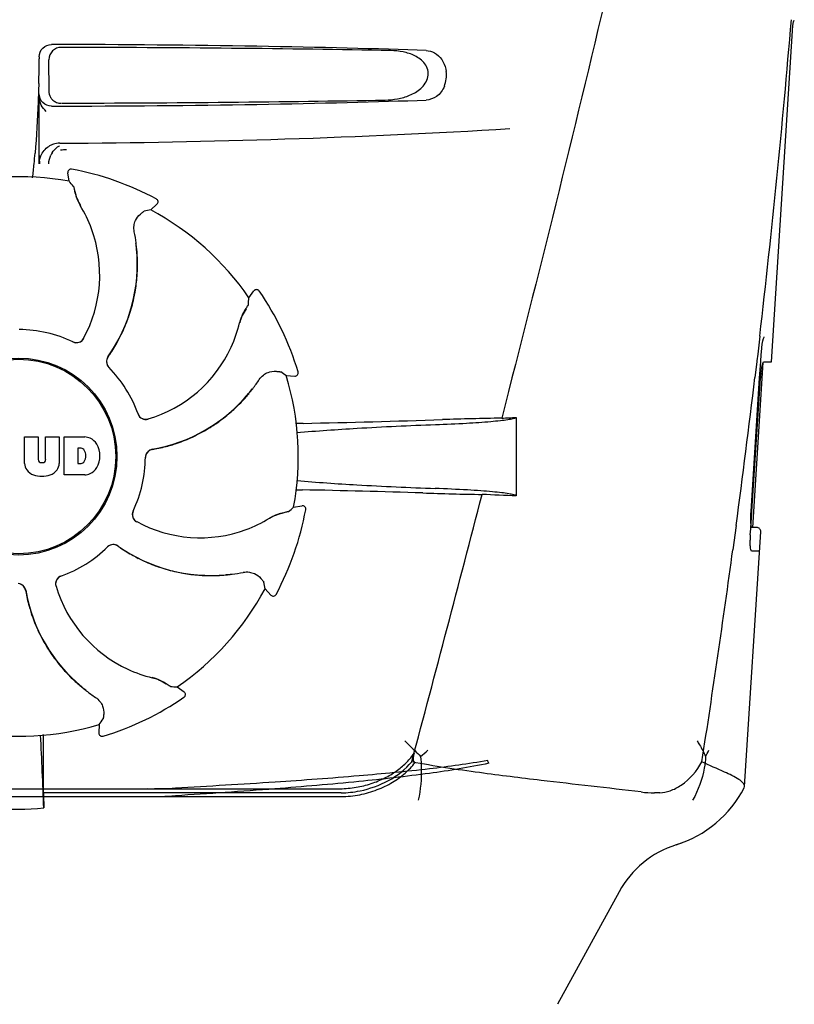
# Model space of a CAD drawing. Units: millimetres. Extents: x 14169 to 19008, y 8226 to 14920.
# Drawn here: x 16641 to 16735, y 13141 to 13261 of the extents above; entities that cross this region are included whole.
import ezdxf

# ---------------------------------------------------------------- set-up
doc = ezdxf.new("R2010")
doc.units = ezdxf.units.MM

msp = doc.modelspace()

# ---------------------------------------------------------------- linework, layer by layer
at = {"color": 7, "linetype": 'Continuous'}
for p, q in [((16732.58, 13219.35), (16735.16, 13260.15)), ((16735.16, 13260.15), (16735.24, 13260.57)), ((16735.24, 13260.57), (16735.34, 13260.78)), ((16643.71, 13256.35), (16643.71, 13256.1)), ((16644.93, 13252.21), (16644.9, 13255.99)), ((16643.71, 13243.36), (16643.71, 13251.84)), ((16643.71, 13245.37), (16643.7, 13251.41)), ((16647.35, 13241.24), (16647.19, 13242.25)), ((16647.66, 13242.7), (16647.66, 13242.7)), ((16657.25, 13237.77), (16658.01, 13238.45)), ((16657.93, 13239.1), (16657.93, 13239.1)), ((16669.16, 13227.11), (16669.76, 13227.94)), ((16670.41, 13227.93), (16670.41, 13227.93)), ((16731.15, 13222.45), (16730.9, 13220.28)), ((16731.32, 13220.21), (16731.34, 13220.52)), ((16730.79, 13219.34), (16730.56, 13217.44)), ((16730.8, 13219.47), (16730.79, 13219.34)), ((16730.9, 13220.28), (16730.8, 13219.47)), ((16731.13, 13217.35), (16731.26, 13219.37)), ((16731.26, 13219.37), (16731.31, 13220.21)), ((16731.66, 13219.35), (16732.58, 13219.35)), ((16675.13, 13218.12), (16675.13, 13218.12)), ((16730.29, 13199.25), (16731.56, 13219.24)), ((16673.7, 13217.66), (16674.73, 13217.61)), ((16730.09, 13201.21), (16731.13, 13217.35)), ((16730.19, 13201.21), (16731.22, 13217.35)), ((16701.6, 13212.59), (16701.6, 13203.07)), ((16641.94, 13210.23), (16643.61, 13210.23)), ((16641.94, 13207.02), (16641.94, 13210.23)), ((16643.61, 13210.23), (16643.61, 13207.47)), ((16644.5, 13210.23), (16646.15, 13210.23)), ((16644.5, 13207.47), (16644.5, 13210.23)), ((16646.15, 13210.23), (16646.15, 13207.02)), ((16646.75, 13210.23), (16649.24, 13210.23)), ((16646.75, 13205.63), (16646.75, 13210.23)), ((16648.82, 13208.87), (16648.42, 13208.87)), ((16648.42, 13208.87), (16648.42, 13207.01)), ((16643.99, 13207.11), (16644.12, 13207.11)), ((16648.42, 13207.01), (16648.82, 13207.01)), ((16649.24, 13205.63), (16646.75, 13205.63)), ((16674.59, 13201.7), (16675.6, 13201.86)), ((16676.06, 13201.39), (16676.06, 13201.39)), ((16730.08, 13199.87), (16730.07, 13200.32)), ((16730.09, 13199.71), (16730.19, 13201.21)), ((16728.28, 13199.47), (16727.88, 13196.54)), ((16730, 13198.35), (16730.05, 13199.09)), ((16730.05, 13199.09), (16730.06, 13199.29)), ((16730.06, 13199.29), (16730.09, 13199.71)), ((16730.11, 13199.51), (16730.08, 13199.87)), ((16730.14, 13199.25), (16730.11, 13199.51)), ((16730.77, 13199.25), (16730.14, 13199.25)), ((16729.31, 13167.82), (16731.27, 13198.71)), ((16731.12, 13196.35), (16730.19, 13196.35)), ((16671.12, 13191.8), (16671.81, 13191.04)), ((16672.46, 13191.12), (16672.46, 13191.12)), ((16660.46, 13179.89), (16661.29, 13179.29)), ((16661.29, 13178.63), (16661.29, 13178.63)), ((16651.01, 13175.34), (16650.96, 13174.32)), ((16651.48, 13173.92), (16651.48, 13173.92)), ((16644.25, 13167.05), (16644.24, 13170.98)), ((16601.92, 13167.55), (16680.48, 13167.55)), ((16680.34, 13167.05), (16644.25, 13167.05)), ((16719.02, 13167.05), (16718.38, 13167.05)), ((16729.26, 13167.66), (16729.31, 13167.82)), ((16602.06, 13166.59), (16680.34, 13166.59)), ((16721.66, 13160.95), (16721.01, 13160.74)), ((16721.66, 13160.96), (16721.65, 13160.95)), ((16714.07, 13155.04), (16706.6, 13141.39))]:
    msp.add_line(p, q, dxfattribs=at)
for points in [[(16731.46, 13221.49), (16731.53, 13221.87), (16731.61, 13222.15), (16731.67, 13222.34), (16731.68, 13222.37)], [(16731.34, 13220.52), (16731.39, 13221.04), (16731.46, 13221.49)], [(16730.07, 13200.32), (16730.08, 13200.84), (16730.09, 13201.21)]]:
    msp.add_lwpolyline(points, dxfattribs=at)
for radius in [11.95, 11.8]:
    msp.add_circle((16641.2, 13207.85), radius, dxfattribs=at)
for centre, radius, start, end in [((15560.44, 13358.78), 1178.62, 353.35764, 355.23375), ((16541.22, 13256.07), 102.49, 358.3458, 0.0155), ((16689.5, 13254.11), 3.63, 338.5161, 7.2286), ((16646.39, 13252.21), 1.52, 211.1551, 228.7097), ((16646.39, 13252.22), 1.52, 228.818, 248.2586), ((16641.2, 14245.85), 1000, 270.28793, 273.41832), ((16646.23, 13243.32), 2.54, 112.5384, 121.9614), ((16646.23, 13243.32), 2.54, 108.178, 112.512), ((16646.24, 13243.27), 2.59, 90.3678, 108.1559), ((16535.17, 13253.56), 108.41, 354.6045, 355.2817), ((16647.44, 13243.31), 2.56, 147.3897, 154.3015), ((16647.42, 13243.33), 2.54, 118.704, 126.4913), ((16552.22, 13251.94), 91.28, 353.5463, 354.6066), ((16647.58, 13242.31), 0.4, 79.5071, 189.1192), ((16641.2, 13207.85), 35.45, 61.8502, 79.5093), ((16641.2, 13207.85), 33.95, 79.5648, 106.7947), ((16574.35, 13177.34), 97.01, 40.7176, 41.1965), ((16653.02, 13240.95), 5.05, 190.1644, 211.5369), ((16657.74, 13238.75), 0.4, 312.2405, 61.8521), ((16635.43, 13230.1), 15.59, 20.1366, 31.708), ((16674.37, 13142.27), 97.01, 100.1629, 100.6419), ((16641.2, 13207.85), 33.95, 34.5648, 61.7947), ((16634.91, 13229.9), 16.15, 331.4838, 20.1531), ((16635.23, 13231.09), 20.43, 7.5136, 11.3608), ((16636.16, 13231.18), 19.46, 5.5131, 7.4476), ((16635.34, 13231.1), 20.31, 7.3621, 7.5115), ((16635.33, 13231.1), 20.32, 5.5059, 7.3627), ((16636.16, 13231.18), 19.46, 324.7329, 5.5141), ((16636.19, 13231.19), 19.46, 3.7455, 5.5047), ((16636.13, 13231.18), 19.52, 358.1659, 3.7443), ((16636.18, 13231.18), 19.47, 355.678, 358.164), ((16636.15, 13231.18), 19.5, 349.9581, 355.6761), ((16636.18, 13231.18), 19.47, 347.7473, 349.9562), ((16670.08, 13227.7), 0.4, 34.5073, 144.1191), ((16641.2, 13207.85), 35.45, 16.8502, 34.5093), ((16636.14, 13231.19), 19.51, 341.4538, 347.7448), ((16572.36, 13233.54), 97.01, 355.7176, 356.1965), ((16672.97, 13222.89), 5.05, 145.1644, 166.5369), ((16636.15, 13231.19), 19.5, 333.2164, 339.3149), ((16636.18, 13231.18), 19.47, 339.3171, 341.4513), ((16652.86, 13227.66), 15.59, 335.1366, 346.708), ((16641.2, 13207.85), 15.4, 64.5677, 89.6416), ((16648.22, 13222.65), 0.987, 244.6393, 245.7275), ((16648.24, 13222.65), 0.996, 244.5199, 331.5531), ((16648.23, 13222.66), 0.997, 245.6819, 313.7586), ((16648.22, 13222.67), 1.01, 313.8291, 331.4257), ((16636.14, 13231.2), 19.51, 325.7585, 331.1708), ((16636.18, 13231.17), 19.46, 331.1719, 333.2138), ((16652.35, 13227.89), 16.15, 286.4838, 335.1531), ((16652.87, 13219.37), 0.996, 144.6796, 224.6917), ((16652.88, 13219.35), 0.997, 144.7046, 208.8739), ((16636.19, 13231.16), 19.45, 324.7187, 325.7568), ((16652.89, 13219.36), 1, 208.908, 223.4367), ((16641.2, 13207.85), 15.4, 19.5677, 44.6416), ((16652.88, 13219.35), 0.99, 223.4637, 224.569), ((16618.29, 13138.03), 97.01, 55.1629, 55.6419), ((16674.75, 13218.01), 0.4, 267.2402, 16.8524), ((16653.41, 13228.51), 20.43, 322.5136, 326.3608), ((16641.2, 13207.85), 33.95, 349.5648, 16.7947), ((15430.1, 13373.68), 1309.82, 352.35707, 353.1494), ((16742.87, 13216.61), 11.67, 173.0932, 176.3593), ((16654.14, 13227.91), 19.46, 320.513, 322.4477), ((16653.49, 13228.44), 20.32, 320.5059, 322.3627), ((16653.5, 13228.44), 20.31, 322.3621, 322.5115), ((16654.14, 13227.91), 19.46, 279.7329, 320.5139), ((16654.12, 13227.93), 19.52, 313.1989, 318.8163), ((16654.16, 13227.89), 19.46, 318.8176, 320.5047), ((16654.15, 13227.9), 19.47, 310.6912, 313.1971), ((16656.64, 13213.35), 0.987, 199.6393, 200.7275), ((16656.65, 13213.36), 1.01, 200.7639, 216.6505), ((16656.65, 13213.34), 0.996, 199.5199, 286.5525), ((16656.65, 13213.36), 0.997, 216.7014, 286.5082), ((16654.13, 13227.92), 19.5, 304.9355, 310.6892), ((16651.92, 14424.28), 1212.64, 271.12592, 271.92455), ((16709.5, 12703.46), 509.14, 91.0874, 91.8975), ((16666.81, 13980.48), 768.68, 272.46258, 272.59397), ((16654.13, 13227.94), 19.51, 296.3816, 302.7346), ((16654.15, 13227.9), 19.47, 302.7372, 304.9336), ((16677.82, 13108.83), 103.06, 91.1496, 91.6678), ((16649.04, 13207.8), 2.43, 69.2948, 85.2128), ((16648.96, 13208.21), 2.09, 33.0248, 63.305), ((16654.14, 13227.92), 19.5, 288.1814, 294.2073), ((16654.15, 13227.89), 19.47, 294.2095, 296.3791), ((16648.76, 13208.37), 0.497, 31.7592, 83.0546), ((16648.14, 13207.94), 1.25, 326.1957, 33.8043), ((16648.24, 13207.93), 2.85, 330.0002, 29.9998), ((16657.6, 13207.74), 0.996, 99.6794, 179.6917), ((16657.6, 13207.72), 0.997, 99.7046, 163.8739), ((16654.15, 13227.88), 19.45, 279.7187, 280.7684), ((16654.14, 13227.93), 19.51, 280.77, 286.0718), ((16654.15, 13227.89), 19.47, 286.0727, 288.179), ((16643.99, 13207.49), 0.384, 182.5648, 270), ((16644.12, 13207.49), 0.384, 270, 357.4352), ((16641.2, 13207.85), 15.4, 334.5677, 359.6416), ((16657.61, 13207.72), 1, 163.908, 178.4367), ((16657.59, 13207.72), 0.99, 178.4637, 179.569), ((16643.54, 13207.1), 1.6, 182.9889, 213.5333), ((16643.72, 13207.4), 1.92, 217.9278, 248.9507), ((16644.37, 13207.4), 1.92, 291.0477, 322.0726), ((16644.55, 13207.1), 1.6, 326.4667, 357.0111), ((16648.76, 13207.5), 0.497, 276.9454, 328.2408), ((16648.96, 13207.64), 2.09, 296.695, 326.9752), ((16644.04, 13209.13), 3.66, 253.9515, 286.0485), ((16649.06, 13207.96), 2.34, 274.3209, 290.8629), ((16677.73, 13306.2), 102.43, 268.3685, 268.839), ((16651.1, 11974.76), 1229.29, 88.17464, 88.85532), ((12247.46, 14356.48), 4597, 345.05312, 345.47127), ((16705.56, 13685.23), 482.05, 268.1806, 269.0366), ((16665.37, 12418.15), 785.75, 87.35687, 87.65957), ((16641.2, 13207.85), 35.45, 331.8502, 349.5093), ((16610.69, 13274.7), 97.01, 310.7176, 311.1965), ((16675.67, 13201.47), 0.4, 349.5071, 99.1192), ((16656.01, 13200.8), 0.996, 154.5199, 241.5531), ((16656.02, 13200.82), 0.997, 155.6819, 223.7586), ((16656.01, 13200.83), 0.987, 154.6393, 155.7275), ((16663.45, 13213.62), 15.59, 290.1366, 301.708), ((16674.3, 13196.03), 5.05, 100.1644, 121.5369), ((16656.02, 13200.83), 1.01, 223.8291, 241.4257), ((16663.26, 13214.14), 16.15, 241.4838, 290.1531), ((16730.77, 13198.75), 0.5, 356.3721, 90), ((16740.98, 13197.62), 11, 177.7801, 179.5865), ((16741.84, 13197.58), 11.86, 176.3174, 177.7938), ((16641.2, 13207.85), 15.4, 289.5677, 314.6416), ((16652.7, 13196.17), 0.99, 133.4637, 134.569), ((16652.72, 13196.18), 0.996, 54.6797, 134.6917), ((16652.71, 13196.16), 1, 118.908, 133.4367), ((16652.71, 13196.17), 0.997, 54.7046, 118.8739), ((16664.52, 13212.86), 19.45, 234.7187, 235.7679), ((16664.54, 13212.88), 19.46, 234.7329, 275.514), ((16664.55, 13212.91), 19.51, 235.7696, 241.0742), ((16664.53, 13212.87), 19.47, 241.0752, 243.1759), ((16664.54, 13212.9), 19.5, 243.1783, 249.2052), ((15323.53, 13388.13), 1417.36, 351.17997, 352.23154), ((16664.53, 13212.87), 19.47, 249.2074, 251.3792), ((16664.55, 13212.91), 19.51, 251.3817, 257.7293), ((16646.69, 13192.4), 0.996, 109.5199, 196.5525), ((16646.71, 13192.4), 0.997, 126.7014, 196.5082), ((16646.72, 13192.4), 1.01, 110.7639, 126.6505), ((16646.71, 13192.41), 0.987, 109.6393, 110.7275), ((16664.54, 13212.87), 19.47, 257.7318, 259.9288), ((16664.54, 13212.9), 19.5, 259.9307, 265.683), ((16664.54, 13212.87), 19.47, 265.685, 268.1928), ((16664.54, 13212.92), 19.52, 268.1946, 273.8121), ((16664.54, 13212.86), 19.46, 273.8134, 275.5047), ((16664.54, 13212.89), 19.46, 275.513, 277.4477), ((16664.46, 13213.72), 20.32, 275.5059, 277.3627), ((16664.46, 13213.71), 20.31, 277.3621, 277.5115), ((16664.44, 13213.82), 20.43, 277.5136, 281.3608), ((16641.1, 13191.45), 0.996, 9.6775, 85.837), ((16641.08, 13191.45), 0.993, 73.8771, 75.0995), ((16641.08, 13191.45), 0.997, 9.7046, 73.8739), ((16661.25, 13196.7), 16.15, 196.4838, 245.1531), ((16575.63, 13174.68), 97.01, 10.1629, 10.6419), ((16661.23, 13194.9), 19.45, 189.7187, 190.7631), ((16661.26, 13194.91), 19.46, 189.7329, 230.5143), ((16661.29, 13194.91), 19.51, 190.7648, 196.1407), ((16641.2, 13207.85), 33.95, 304.5648, 331.7947), ((16672.11, 13191.31), 0.4, 222.2405, 331.8521), ((16661.25, 13194.9), 19.46, 196.1417, 198.2189), ((16661.28, 13194.91), 19.5, 198.2213, 204.264), ((16661.25, 13194.9), 19.47, 204.2661, 206.2746), ((16661.29, 13194.92), 19.51, 206.2771, 212.5291), ((16661.25, 13194.9), 19.47, 212.5313, 214.7644), ((16661.28, 13194.92), 19.5, 214.7664, 220.5489), ((16661.26, 13194.9), 19.47, 220.5511, 223.5688), ((16661.29, 13194.93), 19.52, 223.57, 228.6666), ((16661.01, 13196.19), 15.59, 245.1366, 256.708), ((16661.25, 13194.89), 19.46, 228.6676, 230.5046), ((16661.8, 13195.56), 20.32, 230.5059, 232.3627), ((16661.27, 13194.91), 19.46, 230.5132, 232.4476), ((16656.25, 13176.08), 5.05, 55.1644, 76.5369), ((16666.9, 13276.69), 97.01, 265.7176, 266.1965), ((16661.79, 13195.54), 20.31, 232.3621, 232.5115), ((16661.86, 13195.64), 20.43, 232.5136, 236.3608), ((16661.06, 13178.96), 0.4, 304.5073, 54.1191), ((16641.2, 13207.85), 35.45, 286.8502, 304.5093), ((16641.2, 13207.85), 33.95, 259.5648, 286.7947), ((16571.38, 13230.76), 97.01, 325.1629, 325.6419), ((16028.99, 13143.28), 615.67, 2.04111, 2.86417), ((16334.9, 13170.67), 309.34, 0.058, 0.6399), ((16651.36, 13174.3), 0.4, 177.2402, 286.8524), ((16659.59, 13207.62), 47.25, 310.0573, 311.4781), ((16713.6, 13177.76), 12.66, 330.1246, 334.0438), ((17012.9, 13171.35), 368.68, 180.6689, 180.955), ((16657.21, 13229.39), 61.84, 269.6969, 272.8198), ((16718.38, 13180.73), 13.68, 263.1677, 270.0196), ((16716.83, 13174.1), 14, 287.3737, 332.6364), ((16656.86, 13221.2), 54.61, 269.9671, 273.5561), ((16641.2, 13197.26), 32.19, 264.5241, 275.4759), ((16724.6, 13149.28), 12, 107.3737, 151.3292)]:
    msp.add_arc(centre, radius, start, end, dxfattribs=at)
for centre, major_axis, start_param, end_param in [((16641.2, 13255.59), (66.42, 0), 0.730475, 1.510266), ((16641.2, 13254.34), (92.8, 0), 1.062554, 1.514711), ((16641.2, 13252.61), (66.42, 0), 4.772919, 5.55271), ((16641.2, 13253.87), (92.78, 0), -1.514231, -1.07085)]:
    msp.add_ellipse(centre, major_axis=major_axis, ratio=0.034012, start_param=start_param, end_param=end_param, dxfattribs=at)
for points, knots in [([(16716.68, 13281.85), (16715.37, 13276.07), (16710.01, 13252.9), (16704.28, 13229.81), (16699.84, 13212.51)], [0, 0, 0, 0, 0.249041, 1, 1, 1, 1]), ([(16643.71, 13256.35), (16643.71, 13256.73), (16644.04, 13257.53), (16644.84, 13257.84), (16645.22, 13257.84)], [0, 0, 0, 0, 0.499991, 1, 1, 1, 1]), ([(16646.4, 13257.49), (16646.02, 13257.49), (16645.22, 13257.18), (16644.9, 13256.38), (16644.9, 13255.99)], [0, 0, 0, 0, 0.500282, 1, 1, 1, 1]), ([(16685.68, 13251.1), (16686.19, 13251.11), (16687.21, 13251.2), (16688.7, 13251.63), (16690.1, 13252.41), (16690.95, 13253.61), (16690.93, 13254.77), (16690.55, 13255.52), (16689.97, 13256.08), (16689.1, 13256.61), (16687.88, 13256.99), (16686.87, 13257.09), (16686.36, 13257.09)], [0, 0, 0, 0, 0.121829, 0.243999, 0.368842, 0.500933, 0.569923, 0.635808, 0.698388, 0.759251, 0.879283, 1, 1, 1, 1]), ([(16690.67, 13257.09), (16691.02, 13257.08), (16691.77, 13256.88), (16692.34, 13256.35), (16692.56, 13256.02)], [0, 0, 0, 0, 0.472846, 1, 1, 1, 1]), ([(16692.56, 13256.02), (16692.63, 13255.92), (16692.9, 13255.48), (16693.05, 13254.96), (16693.1, 13254.57)], [0, 0, 0, 0, 0.232234, 1, 1, 1, 1]), ([(16643.67, 13253.11), (16643.64, 13252.36), (16643.55, 13249.53), (16643.38, 13246.71), (16643.21, 13244.64)], [0, 0, 0, 0, 0.265344, 1, 1, 1, 1]), ([(16692.88, 13252.78), (16692.69, 13252.29), (16692.09, 13251.45), (16691.12, 13251.12), (16690.67, 13251.1)], [0, 0, 0, 0, 0.542453, 1, 1, 1, 1]), ([(16645.22, 13250.35), (16644.84, 13250.35), (16644.04, 13250.66), (16643.71, 13251.46), (16643.71, 13251.84)], [0, 0, 0, 0, 0.50008, 1, 1, 1, 1]), ([(16644.55, 13249.71), (16644.33, 13249.95), (16643.9, 13250.45), (16643.71, 13251.1), (16643.71, 13251.42)], [0, 0, 0, 0, 0.501112, 1, 1, 1, 1]), ([(16643.79, 13243.36), (16643.78, 13243.52), (16643.73, 13244.18), (16643.71, 13244.85), (16643.71, 13245.37)], [0, 0, 0, 0, 0.235414, 1, 1, 1, 1]), ([(16647.88, 13240.62), (16647.89, 13240.62), (16647.89, 13240.6), (16647.9, 13240.57), (16647.92, 13240.52), (16647.94, 13240.42), (16647.97, 13240.27), (16648, 13240.13), (16648.02, 13240.05)], [0, 0, 0, 0, 0.0302, 0.087795, 0.17298, 0.285546, 0.591163, 1, 1, 1, 1]), ([(16648.02, 13240.05), (16648.07, 13239.79), (16648.23, 13239.18), (16648.51, 13238.6), (16648.7, 13238.29)], [0, 0, 0, 0, 0.420699, 1, 1, 1, 1]), ([(16655.25, 13235.11), (16655.2, 13235.36), (16655.19, 13235.83), (16655.4, 13236.59), (16655.74, 13237.04), (16655.99, 13237.25)], [0, 0, 0, 0, 0.316167, 0.587432, 1, 1, 1, 1]), ([(16655.99, 13237.25), (16656.05, 13237.31), (16656.16, 13237.4), (16656.28, 13237.5), (16656.36, 13237.56), (16656.4, 13237.59), (16656.43, 13237.61), (16656.44, 13237.62), (16656.45, 13237.62)], [0, 0, 0, 0, 0.408837, 0.714454, 0.82702, 0.912205, 0.9698, 1, 1, 1, 1]), ([(16668.79, 13225.8), (16668.64, 13225.58), (16668.33, 13225.03), (16668.12, 13224.43), (16668.03, 13224.07)], [0, 0, 0, 0, 0.420701, 1, 1, 1, 1]), ([(16669.1, 13226.3), (16669.1, 13226.29), (16669.09, 13226.28), (16669.08, 13226.25), (16669.05, 13226.2), (16669, 13226.12), (16668.91, 13225.98), (16668.84, 13225.87), (16668.79, 13225.8)], [0, 0, 0, 0, 0.0302, 0.087795, 0.17298, 0.285546, 0.591163, 1, 1, 1, 1]), ([(16731.48, 13219.02), (16731.5, 13219.11), (16731.54, 13219.21), (16731.62, 13219.35), (16731.66, 13219.35)], [0, 0, 0, 0, 0.681197, 1, 1, 1, 1]), ([(16670.42, 13217.19), (16670.56, 13217.4), (16670.88, 13217.74), (16671.57, 13218.13), (16672.13, 13218.21), (16672.45, 13218.19)], [0, 0, 0, 0, 0.316167, 0.587432, 1, 1, 1, 1]), ([(16672.45, 13218.19), (16672.53, 13218.18), (16672.67, 13218.17), (16672.83, 13218.15), (16672.93, 13218.14), (16672.98, 13218.13), (16673.01, 13218.12), (16673.03, 13218.12), (16673.04, 13218.12)], [0, 0, 0, 0, 0.408837, 0.714454, 0.82702, 0.912205, 0.9698, 1, 1, 1, 1]), ([(16731.28, 13218.01), (16731.3, 13218.11), (16731.34, 13218.45), (16731.41, 13218.79), (16731.48, 13219.02)], [0, 0, 0, 0, 0.293398, 1, 1, 1, 1]), ([(16691.81, 13211.73), (16693.06, 13211.77), (16695.31, 13211.87), (16697.93, 13212.04), (16699.59, 13212.21), (16700.49, 13212.32), (16701.13, 13212.44), (16701.48, 13212.53), (16701.6, 13212.59)], [0, 0, 0, 0, 0.382851, 0.684147, 0.800319, 0.892072, 0.958661, 1, 1, 1, 1]), ([(16674.98, 13210.75), (16677.41, 13210.97), (16683.02, 13211.35), (16688.63, 13211.61), (16691.81, 13211.73)], [0, 0, 0, 0, 0.434316, 1, 1, 1, 1]), ([(16674.99, 13204.95), (16677.41, 13204.72), (16683.01, 13204.34), (16688.61, 13204.09), (16691.78, 13203.97)], [0, 0, 0, 0, 0.434418, 1, 1, 1, 1]), ([(16701.6, 13203.07), (16701.51, 13203.14), (16701.2, 13203.23), (16700.62, 13203.35), (16699.75, 13203.47), (16698.62, 13203.58), (16697.23, 13203.69), (16694.92, 13203.84), (16693.08, 13203.92), (16691.78, 13203.97)], [0, 0, 0, 0, 0.034014, 0.095216, 0.183854, 0.299174, 0.440096, 0.605165, 1, 1, 1, 1]), ([(16673.4, 13201.03), (16673.14, 13200.98), (16672.53, 13200.82), (16671.96, 13200.54), (16671.65, 13200.35)], [0, 0, 0, 0, 0.420699, 1, 1, 1, 1]), ([(16673.98, 13201.17), (16673.97, 13201.16), (16673.96, 13201.16), (16673.93, 13201.15), (16673.88, 13201.13), (16673.78, 13201.11), (16673.62, 13201.08), (16673.48, 13201.05), (16673.4, 13201.03)], [0, 0, 0, 0, 0.0302, 0.087795, 0.17298, 0.285546, 0.591163, 1, 1, 1, 1]), ([(16730.19, 13196.35), (16730.14, 13196.35), (16730.07, 13196.51), (16730.03, 13196.76), (16729.98, 13197.19), (16729.98, 13197.51), (16729.98, 13197.69)], [0, 0, 0, 0, 0.090877, 0.294774, 0.606628, 1, 1, 1, 1]), ([(16668.47, 13193.8), (16668.71, 13193.85), (16669.19, 13193.86), (16669.95, 13193.64), (16670.4, 13193.31), (16670.61, 13193.06)], [0, 0, 0, 0, 0.316167, 0.587431, 1, 1, 1, 1]), ([(16670.61, 13193.06), (16670.66, 13193), (16670.75, 13192.89), (16670.86, 13192.77), (16670.92, 13192.69), (16670.95, 13192.65), (16670.96, 13192.62), (16670.97, 13192.6), (16670.97, 13192.6)], [0, 0, 0, 0, 0.408837, 0.714454, 0.82702, 0.912205, 0.9698, 1, 1, 1, 1]), ([(16659.15, 13180.26), (16658.93, 13180.41), (16658.39, 13180.72), (16657.79, 13180.93), (16657.43, 13181.02)], [0, 0, 0, 0, 0.420699, 1, 1, 1, 1]), ([(16659.65, 13179.95), (16659.65, 13179.95), (16659.63, 13179.95), (16659.6, 13179.97), (16659.56, 13180), (16659.47, 13180.05), (16659.34, 13180.13), (16659.22, 13180.21), (16659.15, 13180.26)], [0, 0, 0, 0, 0.0302, 0.087795, 0.17298, 0.285546, 0.591163, 1, 1, 1, 1]), ([(16650.55, 13178.63), (16650.75, 13178.49), (16651.1, 13178.17), (16651.49, 13177.48), (16651.57, 13176.92), (16651.54, 13176.6)], [0, 0, 0, 0, 0.316167, 0.587431, 1, 1, 1, 1]), ([(16651.54, 13176.6), (16651.54, 13176.52), (16651.52, 13176.38), (16651.51, 13176.22), (16651.49, 13176.12), (16651.49, 13176.07), (16651.48, 13176.03), (16651.48, 13176.02), (16651.47, 13176.01)], [0, 0, 0, 0, 0.408837, 0.714454, 0.82702, 0.912205, 0.9698, 1, 1, 1, 1]), ([(16688.07, 13173.37), (16688.24, 13173.21), (16688.87, 13172.56), (16689.52, 13171.93), (16690, 13171.46)], [0, 0, 0, 0, 0.256718, 1, 1, 1, 1]), ([(16723.54, 13173.37), (16723.64, 13173.21), (16724.02, 13172.59), (16724.37, 13171.95), (16724.58, 13171.45)], [0, 0, 0, 0, 0.266212, 1, 1, 1, 1]), ([(16680.48, 13167.55), (16681.13, 13167.57), (16682.4, 13167.71), (16684.2, 13168.19), (16685.81, 13168.89), (16687.2, 13169.74), (16688.34, 13170.72), (16688.95, 13171.46), (16689.2, 13171.84)], [0, 0, 0, 0, 0.192596, 0.379453, 0.554272, 0.715525, 0.863829, 1, 1, 1, 1]), ([(16689.2, 13171.84), (16689.18, 13171.76), (16689.14, 13171.61), (16689.09, 13171.37), (16689.07, 13171.13), (16689.09, 13170.87), (16689.24, 13170.74), (16689.33, 13170.72)], [0, 0, 0, 0, 0.194611, 0.385955, 0.583716, 0.7894, 1, 1, 1, 1]), ([(16698.14, 13170.98), (16695.8, 13170.54), (16690.6, 13169.85), (16682, 13169.02), (16671.72, 13168.27), (16664.29, 13167.84), (16660.25, 13167.62)], [0, 0, 0, 0, 0.187437, 0.413047, 0.681643, 1, 1, 1, 1]), ([(16698.26, 13170.63), (16695.88, 13170.11), (16690.64, 13169.29), (16681.98, 13168.32), (16671.7, 13167.45), (16664.27, 13166.94), (16660.25, 13166.69)], [0, 0, 0, 0, 0.190597, 0.415849, 0.683431, 1, 1, 1, 1]), ([(16680.34, 13167.05), (16681.11, 13167.05), (16684.26, 13167.39), (16687.38, 13168.96), (16688.92, 13170.8)], [0, 0, 0, 0, 0.243533, 1, 1, 1, 1]), ([(16680.34, 13166.59), (16681.1, 13166.59), (16682.6, 13166.75), (16684.71, 13167.36), (16686.57, 13168.25), (16688.13, 13169.37), (16688.97, 13170.26), (16689.33, 13170.72)], [0, 0, 0, 0, 0.223773, 0.440303, 0.64193, 0.828249, 1, 1, 1, 1]), ([(16716.75, 13167.15), (16712.7, 13167.63), (16706.16, 13168.35), (16696.88, 13169.5), (16691.64, 13170.27), (16688.92, 13170.8)], [0, 0, 0, 0, 0.435283, 0.703328, 1, 1, 1, 1]), ([(16690, 13171.46), (16690.04, 13170.99), (16690.15, 13169.22), (16689.99, 13167.42), (16689.71, 13166.15)], [0, 0, 0, 0, 0.263871, 1, 1, 1, 1]), ([(16698.26, 13170.63), (16698.23, 13170.68), (16698.18, 13170.8), (16698.15, 13170.92), (16698.14, 13170.98)], [0, 0, 0, 0, 0.480052, 1, 1, 1, 1]), ([(16719.01, 13167.05), (16719.44, 13167.05), (16720.37, 13167.26), (16722.31, 13168.29), (16723.54, 13169.69), (16724.13, 13170.8)], [0, 0, 0, 0, 0.194239, 0.425341, 1, 1, 1, 1]), ([(16724.58, 13171.45), (16724.55, 13170.98), (16724.34, 13169.14), (16723.7, 13167.35), (16723, 13166.15)], [0, 0, 0, 0, 0.253843, 1, 1, 1, 1]), ([(16728.62, 13168.67), (16728.07, 13169.03), (16726.56, 13169.72), (16725.03, 13170.36), (16724.13, 13170.8)], [0, 0, 0, 0, 0.393712, 1, 1, 1, 1]), ([(16729.31, 13167.82), (16729.32, 13167.97), (16729.12, 13168.33), (16728.81, 13168.54), (16728.62, 13168.67)], [0, 0, 0, 0, 0.384875, 1, 1, 1, 1])]:
    msp.add_open_spline(points, degree=3, knots=knots, dxfattribs=at)
for points in [[(16644.88, 13252.19), (16644.88, 13251.93), (16644.96, 13251.66), (16645.09, 13251.43)], [(16645.83, 13250.81), (16646, 13250.74), (16646.2, 13250.7), (16646.39, 13250.7)], [(16643.9, 13244.31), (16644.09, 13244.78), (16644.45, 13245.2), (16644.89, 13245.47)], [(16644.88, 13243.37), (16644.89, 13243.73), (16644.98, 13244.1), (16645.13, 13244.43)], [(16645.28, 13244.69), (16645.45, 13244.95), (16645.67, 13245.19), (16645.91, 13245.37)], [(16646.32, 13245.06), (16646.56, 13245.08), (16646.8, 13245.09), (16647.03, 13245.1)], [(16643.71, 13243.36), (16643.71, 13243.68), (16643.77, 13244.01), (16643.9, 13244.31)]]:
    msp.add_open_spline(points, degree=3, dxfattribs=at)

doc.saveas('drawing.dxf')
